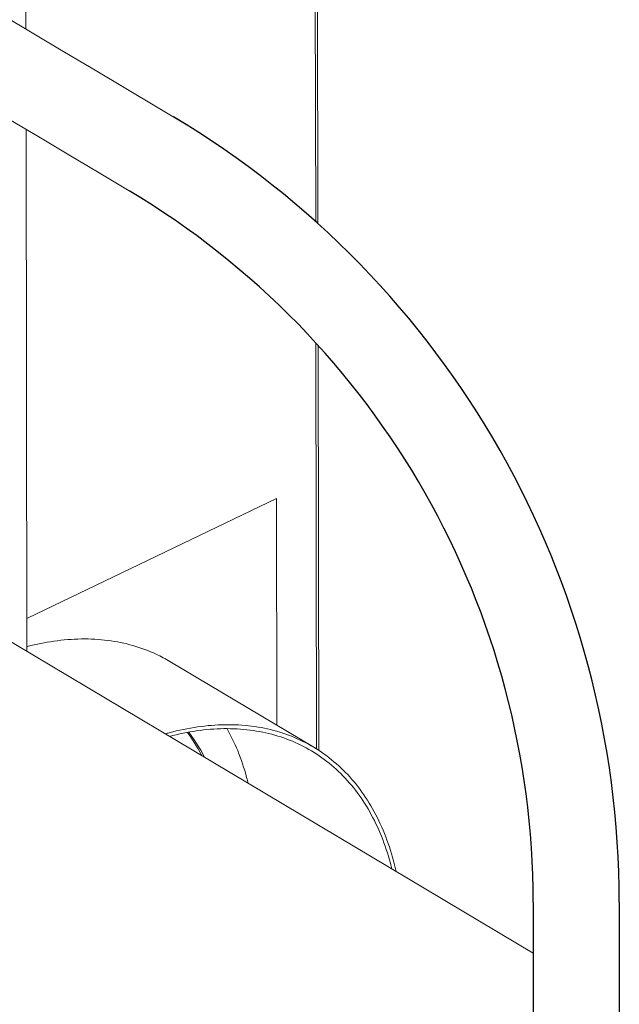
# Model space of a CAD drawing. Extents: x 19.1 to 29.8, y 0.6 to 8.7.
# Drawn here: x 22.4 to 22.6, y 5.5 to 5.7 of the extents above; entities that cross this region are included whole.
import ezdxf

# ---------------------------------------------------------------- set-up
doc = ezdxf.new("R2010")
doc.units = 0
doc.header["$MEASUREMENT"] = 0
doc.layers.get('0').update_dxf_attribs({"linetype": 'CONTINUOUS'})
doc.layers.add('D7', color=7, linetype='CONTINUOUS')

# ---------------------------------------------------------------- blocks, each defined once
blk = doc.blocks.new('A$C42335B10')
at = {"lineweight": 15}
for p, q in [((3.454080313207896, 3.90964600864432), (3.454350536185004, 3.747635824104422)), ((3.454885924924113, 3.747154178469938), (3.45461605961539, 3.908949925570977)), ((3.384300867963233, 3.794139663875902), (3.384231205727247, 3.835905141515444)), ((3.38455166331147, 3.643777170333335), (3.384341298624832, 3.769899760162034)), ((3.454399440016957, 3.718315893867444), (3.454563054055853, 3.620222308640343)), ((3.455098208797352, 3.619880954539419), (3.45493500444806, 3.717728913395496)), ((3.444874953419088, 3.680709880424838), (3.384710757725358, 3.651791390422514)), ((3.444966288896211, 3.625950371579985), (3.444874953419088, 3.680709880424838)), ((3.506923517090996, 3.570869165662562), (3.335295947362354, 3.673123264697074)), ((3.453873664136367, 3.620643440814816), (3.419113591626115, 3.64135316654554))]:
    blk.add_line(p, q, dxfattribs=at)
at = {"lineweight": 15, "flags": 128}
for points in [[(3.426807049778404, 3.618601806728505), (3.425926868466263, 3.620290746848739), (3.424176746588088, 3.623081741613833), (3.423371567636181, 3.624211430708043)], [(3.427471677068169, 3.618205828012404), (3.426591495756028, 3.619894768132638), (3.424841373877854, 3.622685762897732), (3.423699230642882, 3.624263649815066)]]:
    blk.add_lwpolyline(points, dxfattribs=at)
at = {"lineweight": 15}
for points in [[(3.42325176803422, 3.770929977228241), (3.265204858349719, 3.865105445387445), (3.107157948665204, 3.95928091354665), (2.949111038980689, 4.053456381705854)], [(2.949151563537725, 4.02916018367604), (3.09843454647428, 3.94022114966243), (3.253792083777597, 3.847670927241182), (3.409281802372519, 3.755042125961439)]]:
    blk.add_open_spline(points, degree=3, dxfattribs=at)
for points, knots in [([(3.384710563350382, 3.644979435790021), (3.386839699492086, 3.645528169146735), (3.391242653673245, 3.646415998233073), (3.397749170719621, 3.646941363747566), (3.404161069007642, 3.64658847936295), (3.410234858840894, 3.64534995385752), (3.415188216969511, 3.643502284768783), (3.41804954653324, 3.641986967243699), (3.419113534408879, 3.64135307050715)], [0.2354874880136414, 0.2354874880136414, 0.2354874880136414, 0.2354874880136414, 0.2795864737282151, 0.3275224255142045, 0.3754715197449241, 0.4234337644419248, 0.4714087847122552, 0.50118898076036, 0.50118898076036, 0.50118898076036, 0.50118898076036]), ([(3.417973858924512, 3.623864539129806), (3.418288400220604, 3.623953746492613), (3.420922901329504, 3.624679554563831), (3.425824994992055, 3.625691932055214), (3.432509251353579, 3.626231631406795), (3.438921157482312, 3.625878769462866), (3.444994949016561, 3.624640226827837), (3.450665750446447, 3.622524988435084), (3.455875793991495, 3.619557770257608), (3.460568908776324, 3.61576611944967), (3.464697682547168, 3.611191798080488), (3.46821694319614, 3.605879521832933), (3.471091413393083, 3.599886418066956), (3.472827449049575, 3.594663126575775), (3.473612187020237, 3.591472177596843), (3.473807940132474, 3.590599116341562)], [0.2251747387622249, 0.2251747387622249, 0.2251747387622249, 0.2251747387622249, 0.2316634040195304, 0.2795864727484165, 0.3275223078511945, 0.3754715133992522, 0.4234337578094394, 0.4714088763928356, 0.519397339615893, 0.5673984163326996, 0.615413265195271, 0.6634405722650156, 0.7114816460205979, 0.7595348365449299, 0.7772976568439064, 0.7772976568439064, 0.7772976568439064, 0.7772976568439064]), ([(3.419003405272278, 3.623251145041965), (3.421216359375506, 3.623833886565969), (3.425677762662318, 3.624746237662227), (3.432213214419704, 3.625274244021109), (3.438553417357937, 3.624925548240381), (3.444559364730665, 3.623701184443266), (3.45016680095064, 3.621609787690182), (3.455318785340936, 3.618676114376213), (3.459959536779962, 3.614927041957796), (3.464042285264483, 3.610404013082332), (3.467522475708478, 3.605151438233611), (3.470365020467554, 3.599225446812802), (3.471959959242994, 3.594427247740392), (3.472664037273645, 3.591677708567887), (3.472777398337428, 3.591213103493712)], [0.2345394707407498, 0.2345394707407498, 0.2345394707407498, 0.2345394707407498, 0.2807739896233815, 0.3286299445340773, 0.3764989490721994, 0.4243815067434174, 0.4722769877603268, 0.5201856318217453, 0.5681077287891295, 0.6160428870524374, 0.6639912918092215, 0.711952887423478, 0.759927875703048, 0.7695927656222661, 0.7695927656222661, 0.7695927656222661, 0.7695927656222661]), ([(3.432975532917411, 3.625082744371963), (3.433853473319104, 3.623369756685023), (3.435721181148168, 3.619725590739583), (3.437205198595464, 3.615143720094633), (3.437899305435337, 3.612389669938202), (3.438010816537556, 3.611926707398246)], [0, 0, 0, 0, 0.1985546473940808, 0.4224000498417761, 0.4672540395296263, 0.4672540395296263, 0.4672540395296263, 0.4672540395296263])]:
    blk.add_open_spline(points, degree=3, knots=knots, dxfattribs=at)
at = {"layer": 'D7', "color": 7, "linetype": 'Continuous'}
for p, q in [((3.506923517090996, 3.583220179068074), (3.506923517090996, 3.456264945430207)), ((3.527764445654327, 3.583220179068072), (3.527764445654327, 3.456264945430207))]:
    blk.add_line(p, q, dxfattribs=at)
for radius in [0.2208330371381264, 0.2]:
    blk.add_arc((3.306923517091022, 3.583220179068095), radius, 359.9999999999939, 59.21677040600818, dxfattribs=at)

msp = doc.modelspace()

# ---------------------------------------------------------------- block references
at = {"layer": 'D7', "color": 7, "linetype": 'Continuous'}
msp.add_blockref('A$C42335B10', (19.06521440449294, 1.90493479179054), dxfattribs=at)

doc.saveas('drawing.dxf')
